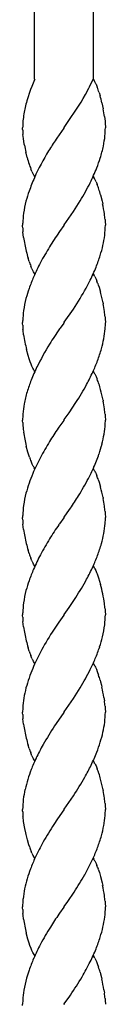
# Model space of a CAD drawing. Units: millimetres. Extents: x 0 to 8410, y 0 to 5940.
# Drawn here: x 4466 to 4483, y 3577 to 3780 of the extents above; entities that cross this region are included whole.
import ezdxf

# ---------------------------------------------------------------- set-up
doc = ezdxf.new("R2010")
doc.units = ezdxf.units.MM
doc.layers.add('YKK_A1', color=4, linetype='Continuous', lineweight=30)

msp = doc.modelspace()

# ---------------------------------------------------------------- linework, layer by layer
at = {"layer": 'YKK_A1', "linetype": 'Continuous'}
for p, q in [((4468.51, 3767.34), (4468.51, 3946.36)), ((4480.51, 3941.8), (4480.51, 3767.34)), ((4467.92, 3765.85), (4467.68, 3765.24)), ((4468.49, 3767.19), (4467.92, 3765.85)), ((4468.55, 3767.34), (4468.49, 3767.19)), ((4478.96, 3764.22), (4479.64, 3765.51)), ((4479.64, 3765.51), (4479.75, 3765.74)), ((4479.75, 3765.74), (4480.52, 3767.34)), ((4480.54, 3767.34), (4480.67, 3767.14)), ((4481.11, 3766.29), (4481.35, 3765.72)), ((4467.09, 3763.53), (4466.9, 3762.91)), ((4467.45, 3764.62), (4467.09, 3763.53)), ((4467.68, 3765.24), (4467.45, 3764.62)), ((4478.49, 3763.4), (4478.96, 3764.22)), ((4481.75, 3764.61), (4481.95, 3763.93)), ((4474.57, 3757.39), (4478.03, 3762.61)), ((4478.03, 3762.61), (4478.49, 3763.4)), ((4482.32, 3762.5), (4482.59, 3761.23)), ((4482.85, 3759.66), (4482.96, 3758.7)), ((4474.54, 3757.34), (4474.57, 3757.39)), ((4482.96, 3758.7), (4482.99, 3758.4)), ((4482.99, 3758.4), (4483.04, 3757.34)), ((4466.04, 3757.1), (4466.04, 3757.34)), ((4466.05, 3756.84), (4466.04, 3757.1)), ((4466.21, 3755.18), (4466.11, 3755.98)), ((4474.48, 3757.26), (4473.07, 3755.23)), ((4474.54, 3757.34), (4474.48, 3757.26)), ((4466.39, 3753.98), (4466.21, 3755.18)), ((4466.42, 3753.8), (4466.39, 3753.98)), ((4473.07, 3755.23), (4472.91, 3755.01)), ((4466.75, 3752.18), (4466.71, 3752.36)), ((4466.98, 3751.28), (4466.75, 3752.18)), ((4467.96, 3748.39), (4467.72, 3748.96)), ((4468.34, 3747.65), (4468.21, 3747.88)), ((4468.4, 3747.54), (4468.34, 3747.65)), ((4468.54, 3747.34), (4468.4, 3747.54)), ((4480.54, 3747.34), (4480.67, 3747.14)), ((4481.11, 3746.29), (4481.18, 3746.15)), ((4481.18, 3746.15), (4481.35, 3745.72)), ((4482.05, 3743.58), (4482.36, 3742.32)), ((4476.48, 3740.14), (4477.88, 3742.36)), ((4482.36, 3742.32), (4482.48, 3741.77)), ((4474.59, 3737.42), (4476.48, 3740.14)), ((4466.04, 3737.75), (4466.04, 3737.34)), ((4466.04, 3737.1), (4466.04, 3737.34)), ((4474.48, 3737.26), (4473.62, 3736.04)), ((4474.54, 3737.34), (4474.48, 3737.26)), ((4474.54, 3737.34), (4474.59, 3737.42)), ((4482.98, 3738.54), (4483.01, 3738.11)), ((4483.01, 3738.11), (4483.04, 3737.34)), ((4466.05, 3736.84), (4466.04, 3737.1)), ((4466.25, 3734.85), (4466.11, 3735.98)), ((4473.62, 3736.04), (4473.49, 3735.85)), ((4467.38, 3729.9), (4467.17, 3730.58)), ((4467.96, 3728.39), (4467.72, 3728.96)), ((4468.27, 3727.76), (4468.21, 3727.88)), ((4468.4, 3727.54), (4468.27, 3727.76)), ((4468.54, 3727.34), (4468.4, 3727.54)), ((4480.54, 3727.34), (4480.67, 3727.14)), ((4480.86, 3726.8), (4480.99, 3726.55)), ((4480.99, 3726.55), (4481.11, 3726.29)), ((4481.11, 3726.29), (4481.3, 3725.86)), ((4481.58, 3725.1), (4481.75, 3724.61)), ((4481.75, 3724.61), (4482.05, 3723.58)), ((4476.48, 3720.14), (4477.52, 3721.76)), ((4482.55, 3721.41), (4482.59, 3721.23)), ((4474.59, 3717.42), (4476.48, 3720.14)), ((4466.04, 3717.75), (4466.04, 3717.34)), ((4466.04, 3717.1), (4466.04, 3717.34)), ((4466.05, 3716.84), (4466.04, 3717.1)), ((4474.48, 3717.26), (4473.75, 3716.21)), ((4474.54, 3717.34), (4474.48, 3717.26)), ((4474.54, 3717.34), (4474.59, 3717.42)), ((4482.98, 3718.55), (4483.01, 3718.11)), ((4483.01, 3718.11), (4483.04, 3717.34)), ((4466.13, 3715.82), (4466.11, 3715.98)), ((4466.25, 3714.85), (4466.13, 3715.82)), ((4473.75, 3716.21), (4473.62, 3716.04)), ((4467.17, 3710.58), (4466.84, 3711.81)), ((4467.38, 3709.9), (4467.17, 3710.58)), ((4467.6, 3709.26), (4467.38, 3709.9)), ((4467.78, 3708.81), (4467.6, 3709.26)), ((4467.96, 3708.39), (4467.78, 3708.81)), ((4468.15, 3708), (4467.96, 3708.39)), ((4468.27, 3707.76), (4468.15, 3708)), ((4468.4, 3707.54), (4468.27, 3707.76)), ((4468.54, 3707.34), (4468.4, 3707.54)), ((4480.54, 3707.34), (4480.67, 3707.13)), ((4480.86, 3706.8), (4480.99, 3706.55)), ((4480.99, 3706.55), (4481.11, 3706.29)), ((4481.11, 3706.29), (4481.35, 3705.72)), ((4475.58, 3698.83), (4476.98, 3700.92)), ((4482.55, 3701.41), (4482.59, 3701.23)), ((4474.59, 3697.42), (4475.58, 3698.83)), ((4466.04, 3697.1), (4466.04, 3697.34)), ((4466.05, 3696.84), (4466.04, 3697.1)), ((4474.48, 3697.26), (4473.49, 3695.85)), ((4474.54, 3697.34), (4474.48, 3697.26)), ((4474.54, 3697.34), (4474.59, 3697.42)), ((4482.98, 3698.55), (4483.01, 3698.11)), ((4483.01, 3698.11), (4483.04, 3697.34)), ((4483.02, 3696.51), (4483.04, 3697.34)), ((4473.49, 3695.85), (4473.35, 3695.65)), ((4467.12, 3690.75), (4466.8, 3692)), ((4467.38, 3689.9), (4467.12, 3690.75)), ((4467.43, 3689.74), (4467.38, 3689.9)), ((4467.84, 3688.67), (4467.78, 3688.81)), ((4468.02, 3688.26), (4467.84, 3688.67)), ((4468.21, 3687.88), (4468.02, 3688.26)), ((4468.54, 3687.34), (4468.4, 3687.54)), ((4480.54, 3687.34), (4480.67, 3687.13)), ((4480.86, 3686.8), (4480.99, 3686.55)), ((4480.99, 3686.55), (4481.11, 3686.29)), ((4481.11, 3686.29), (4481.3, 3685.86)), ((4481.58, 3685.1), (4481.75, 3684.61)), ((4481.75, 3684.61), (4482.05, 3683.57)), ((4482.55, 3681.41), (4482.59, 3681.23)), ((4475.21, 3678.29), (4475.86, 3679.23)), ((4482.98, 3678.54), (4483.01, 3678.11)), ((4466.04, 3677.75), (4466.04, 3677.34)), ((4466.04, 3677.1), (4466.04, 3677.34)), ((4466.05, 3676.84), (4466.04, 3677.1)), ((4474.48, 3677.26), (4473.62, 3676.04)), ((4474.54, 3677.34), (4474.48, 3677.26)), ((4474.54, 3677.34), (4474.59, 3677.42)), ((4474.59, 3677.42), (4475.21, 3678.29)), ((4483.01, 3678.11), (4483.04, 3677.34)), ((4466.25, 3674.85), (4466.11, 3675.98)), ((4473.62, 3676.04), (4473.49, 3675.85)), ((4467.38, 3669.9), (4467.17, 3670.58)), ((4467.96, 3668.39), (4467.72, 3668.96)), ((4468.27, 3667.76), (4468.21, 3667.88)), ((4468.4, 3667.54), (4468.27, 3667.76)), ((4468.54, 3667.34), (4468.4, 3667.54)), ((4480.54, 3667.34), (4480.67, 3667.14)), ((4480.86, 3666.8), (4481.05, 3666.42)), ((4481.05, 3666.42), (4481.24, 3666.01)), ((4481.24, 3666.01), (4481.35, 3665.72)), ((4481.35, 3665.72), (4481.64, 3664.94)), ((4481.64, 3664.94), (4481.85, 3664.27)), ((4481.85, 3664.27), (4482.05, 3663.57)), ((4475.58, 3658.83), (4476.98, 3660.91)), ((4474.59, 3657.42), (4475.58, 3658.83)), ((4482.98, 3658.54), (4483.01, 3658.11)), ((4466.04, 3657.75), (4466.04, 3657.34)), ((4466.04, 3657.1), (4466.04, 3657.34)), ((4466.05, 3656.84), (4466.04, 3657.1)), ((4474.48, 3657.26), (4473.49, 3655.85)), ((4474.54, 3657.34), (4474.48, 3657.26)), ((4474.54, 3657.34), (4474.59, 3657.42)), ((4483.01, 3658.11), (4483.04, 3657.34)), ((4466.25, 3654.85), (4466.11, 3655.98)), ((4473.49, 3655.85), (4472.09, 3653.76)), ((4467.38, 3649.9), (4467.17, 3650.58)), ((4467.96, 3648.39), (4467.72, 3648.96)), ((4468.27, 3647.76), (4468.21, 3647.88)), ((4468.4, 3647.54), (4468.27, 3647.76)), ((4468.54, 3647.34), (4468.4, 3647.54)), ((4480.54, 3647.34), (4480.67, 3647.14)), ((4480.86, 3646.8), (4480.99, 3646.55)), ((4480.99, 3646.55), (4481.18, 3646.15)), ((4481.18, 3646.15), (4481.35, 3645.72)), ((4481.35, 3645.72), (4481.64, 3644.94)), ((4476.48, 3640.14), (4477.88, 3642.36)), ((4481.95, 3643.93), (4482.05, 3643.57)), ((4482.05, 3643.57), (4482.23, 3642.86)), ((4482.23, 3642.86), (4482.32, 3642.5)), ((4474.59, 3637.42), (4476.48, 3640.14)), ((4482.74, 3640.34), (4482.8, 3640)), ((4466.06, 3638.16), (4466.04, 3637.34)), ((4482.8, 3640), (4482.85, 3639.66)), ((4482.98, 3638.54), (4483.01, 3638.11)), ((4483.01, 3638.11), (4483.04, 3637.34)), ((4466.04, 3637.1), (4466.04, 3637.34)), ((4466.05, 3636.84), (4466.04, 3637.1)), ((4474.48, 3637.26), (4472.91, 3635.01)), ((4474.54, 3637.34), (4474.48, 3637.26)), ((4474.54, 3637.34), (4474.59, 3637.42)), ((4466.25, 3634.85), (4466.11, 3635.98)), ((4472.91, 3635.01), (4472.6, 3634.53)), ((4467.38, 3629.9), (4467.17, 3630.58)), ((4467.96, 3628.39), (4467.72, 3628.96)), ((4468.27, 3627.76), (4468.21, 3627.88)), ((4468.4, 3627.54), (4468.27, 3627.76)), ((4468.54, 3627.34), (4468.4, 3627.54)), ((4480.54, 3627.34), (4480.67, 3627.13)), ((4480.86, 3626.8), (4480.99, 3626.55)), ((4480.99, 3626.55), (4481.11, 3626.29)), ((4481.11, 3626.29), (4481.35, 3625.72)), ((4476.01, 3619.44), (4476.48, 3620.14)), ((4482.55, 3621.41), (4482.59, 3621.23)), ((4474.59, 3617.42), (4476.01, 3619.44)), ((4482.98, 3618.55), (4483.01, 3618.11)), ((4483.01, 3618.11), (4483.04, 3617.34)), ((4466.04, 3617.1), (4466.04, 3617.34)), ((4466.05, 3616.84), (4466.04, 3617.1)), ((4466.13, 3615.82), (4466.11, 3615.98)), ((4466.25, 3614.85), (4466.13, 3615.82)), ((4474.48, 3617.26), (4473.21, 3615.45)), ((4474.54, 3617.34), (4474.48, 3617.26)), ((4474.54, 3617.34), (4474.59, 3617.42)), ((4466.49, 3613.44), (4466.25, 3614.85)), ((4473.21, 3615.45), (4472.43, 3614.28)), ((4466.67, 3612.54), (4466.49, 3613.44)), ((4466.75, 3612.18), (4466.67, 3612.54)), ((4467.02, 3611.1), (4466.75, 3612.18)), ((4467.33, 3610.07), (4467.02, 3611.1)), ((4467.43, 3609.74), (4467.33, 3610.07)), ((4467.96, 3608.39), (4467.78, 3608.81)), ((4468.4, 3607.54), (4468.21, 3607.88)), ((4468.54, 3607.34), (4468.4, 3607.54)), ((4480.54, 3607.34), (4480.67, 3607.13)), ((4480.86, 3606.8), (4480.99, 3606.55)), ((4480.99, 3606.55), (4481.11, 3606.29)), ((4481.11, 3606.29), (4481.3, 3605.86)), ((4481.58, 3605.1), (4481.8, 3604.44)), ((4481.8, 3604.44), (4482.05, 3603.57)), ((4482.05, 3603.57), (4482.36, 3602.32)), ((4482.36, 3602.32), (4482.48, 3601.77)), ((4475.33, 3598.46), (4476.64, 3600.39)), ((4474.59, 3597.42), (4475.33, 3598.46)), ((4482.98, 3598.54), (4483.01, 3598.11)), ((4483.01, 3598.11), (4483.04, 3597.34)), ((4466.04, 3597.09), (4466.04, 3597.34)), ((4466.05, 3596.84), (4466.04, 3597.09)), ((4466.15, 3595.67), (4466.11, 3595.98)), ((4466.25, 3594.85), (4466.15, 3595.67)), ((4473.62, 3596.04), (4473.49, 3595.85)), ((4474.48, 3597.26), (4473.62, 3596.04)), ((4474.54, 3597.34), (4474.48, 3597.26)), ((4474.54, 3597.34), (4474.59, 3597.42)), ((4467.12, 3590.75), (4466.8, 3591.99)), ((4467.38, 3589.9), (4467.12, 3590.75)), ((4467.55, 3589.42), (4467.38, 3589.9)), ((4467.78, 3588.81), (4467.55, 3589.42)), ((4467.96, 3588.39), (4467.78, 3588.81)), ((4468.15, 3588), (4467.96, 3588.39)), ((4468.27, 3587.76), (4468.15, 3588)), ((4468.4, 3587.54), (4468.27, 3587.76)), ((4468.54, 3587.34), (4468.4, 3587.54)), ((4480.54, 3587.34), (4480.67, 3587.14)), ((4480.86, 3586.8), (4480.99, 3586.55)), ((4480.99, 3586.55), (4481.18, 3586.15)), ((4481.18, 3586.15), (4481.35, 3585.72)), ((4481.35, 3585.72), (4481.64, 3584.94)), ((4481.95, 3583.93), (4482.05, 3583.57)), ((4482.05, 3583.57), (4482.23, 3582.86)), ((4482.23, 3582.86), (4482.32, 3582.5)), ((4482.74, 3580.34), (4482.8, 3580)), ((4482.8, 3580), (4482.85, 3579.66)), ((4466.06, 3578.16), (4466.04, 3577.34)), ((4474.54, 3577.34), (4474.59, 3577.42)), ((4474.59, 3577.42), (4475.72, 3579.02)), ((4475.72, 3579.02), (4475.86, 3579.23)), ((4482.98, 3578.54), (4483.01, 3578.11)), ((4483.01, 3578.11), (4483.04, 3577.34)), ((4466.04, 3577.09), (4466.04, 3577.34)), ((4474.54, 3577.34), (4474.48, 3577.26))]:
    msp.add_line(p, q, dxfattribs=at)
for centre, radius, start, end in [((4472.27, 3762.12), 9.79, 28.5627, 30.8544), ((4468.24, 3760.27), 14.21, 25.0585, 27.3503), ((4453.8, 3755.35), 29.44, 18.3279, 20.6197), ((4446.39, 3754.04), 36.91, 13.248, 15.5398), ((4500.39, 3753.86), 34.69, 164.8896, 169.4726), ((4490.01, 3756.74), 23.98, 171.7053, 178.5787), ((4443.47, 3753.97), 39.78, 8.2217, 10.5135), ((4487.58, 3758.01), 21.56, 183.1101, 185.4019), ((4456.87, 3758.63), 26.25, 348.982, 353.5651), ((4441.75, 3758.6), 41.31, 355.9571, 358.2488), ((4502.69, 3760.38), 36.86, 190.2784, 192.5701), ((4531.76, 3715.39), 70.94, 146.0546, 148.3463), ((4451.45, 3760.43), 31.92, 343.0843, 347.6673), ((4501.55, 3760.7), 35.84, 195.247, 197.5388), ((4515.91, 3725.44), 52.17, 148.6053, 155.4787), ((4491.17, 3757.89), 25.1, 198.5617, 200.8535), ((4431.52, 3767.85), 53.17, 339.3924, 341.6842), ((4480.83, 3754.39), 14.21, 205.0133, 207.3051), ((4404.11, 3781.49), 83.68, 334.962, 337.2538), ((4536.77, 3718.4), 74.1, 157.2143, 159.506), ((4385.91, 3795.34), 106.14, 330.0552, 332.3469), ((4472.27, 3742.12), 9.79, 28.5627, 30.8544), ((4468.24, 3740.27), 14.21, 25.0585, 27.3503), ((4457.9, 3736.78), 25.1, 18.5617, 20.8535), ((4518.04, 3727.8), 53.32, 161.9233, 164.215), ((4452, 3735.24), 31.19, 15.5094, 17.8011), ((4497.53, 3734.71), 31.72, 166.1549, 170.7379), ((4429.79, 3731.55), 53.67, 8.6851, 10.9768), ((4492, 3736.54), 25.98, 172.7525, 177.3355), ((4455.04, 3735.87), 28.06, 5.4536, 7.7454), ((4457.17, 3737.92), 25.87, 354.1339, 358.7169), ((4487.58, 3738.01), 21.56, 183.1101, 185.4019), ((4545.77, 3686.07), 87.76, 145.447, 147.7388), ((4456.8, 3738.76), 26.34, 347.8124, 352.3954), ((4502.13, 3740.23), 36.28, 188.5246, 193.1077), ((4430.9, 3746.06), 53.22, 343.7277, 346.0194), ((4502.48, 3740.66), 36.72, 193.6473, 195.9391), ((4551.62, 3684.81), 93.4, 149.0018, 151.2935), ((4421.56, 3751.58), 63.79, 339.0236, 341.3153), ((4491.17, 3737.89), 25.1, 198.5617, 200.8535), ((4543.1, 3692.61), 82.23, 153.2084, 155.5002), ((4480.83, 3734.39), 14.21, 205.0133, 207.3051), ((4413.91, 3757.37), 73.06, 334.6398, 336.9315), ((4472.27, 3722.12), 9.79, 28.5627, 30.8544), ((4527.06, 3702.42), 63.6, 157.5441, 159.8359), ((4424.74, 3754.04), 61.86, 328.5476, 333.1306), ((4462.32, 3718.28), 20.44, 19.484, 21.7758), ((4518.04, 3707.8), 53.32, 161.9233, 164.215), ((4428.18, 3709.95), 55.57, 11.9086, 14.2004), ((4497.53, 3714.71), 31.72, 166.1549, 170.7379), ((4443.35, 3713.97), 39.91, 8.1925, 10.4843), ((4492, 3716.54), 25.98, 172.7525, 177.3355), ((4455.16, 3715.88), 27.94, 5.4831, 7.7748), ((4452.02, 3717.9), 31.03, 356.6604, 358.9522), ((4487.58, 3718.01), 21.56, 183.1101, 185.4019), ((4550.58, 3662.91), 93.52, 145.3807, 147.6725), ((4456.99, 3718.48), 26.11, 350.1818, 354.7649), ((4504.47, 3720.68), 38.66, 188.6731, 193.2562), ((4528.8, 3678.21), 66.94, 148.7734, 153.3565), ((4430.85, 3725.06), 53.02, 345.7026, 347.9943), ((4421.09, 3730.73), 63.96, 340.6423, 342.934), ((4422.58, 3732.75), 63.27, 336.1803, 338.472), ((4535.62, 3677.49), 73.4, 155.2404, 157.5321), ((4416.08, 3737.64), 71.21, 332.397, 334.6888), ((4472.39, 3702.12), 9.68, 28.9294, 31.2212), ((4527.87, 3683.51), 63.99, 159.8599, 162.1517), ((4457.9, 3696.78), 25.1, 18.5617, 20.8535), ((4451.88, 3695.24), 31.31, 15.4438, 17.7355), ((4497.58, 3694.38), 31.85, 164.0596, 168.6427), ((4384.85, 3757.91), 108.34, 328.2589, 330.5506), ((4428.31, 3689.94), 55.44, 11.9378, 14.2296), ((4443.35, 3693.97), 39.91, 8.1925, 10.4843), ((4492.09, 3696.19), 26.11, 170.1818, 174.7649), ((4455.16, 3695.88), 27.94, 5.4831, 7.7748), ((4497.06, 3696.77), 31.03, 176.6604, 178.9522), ((4487.58, 3698.01), 21.56, 183.1101, 185.4019), ((4494.43, 3698.86), 28.46, 185.8168, 188.1086), ((4502.13, 3700.23), 36.28, 188.5246, 193.1077), ((4540.82, 3649.39), 81.81, 145.5623, 147.8541), ((4457.04, 3698.32), 26.04, 351.4366, 356.0197), ((4551.62, 3644.81), 93.4, 149.0018, 151.2935), ((4430.82, 3704.51), 52.93, 346.748, 349.0398), ((4431.04, 3706.88), 53.32, 341.9233, 344.215), ((4490.73, 3697.85), 24.67, 199.1994, 201.4912), ((4552.65, 3648.29), 92.7, 153.4848, 155.7765), ((4412.31, 3716.28), 74.1, 337.2143, 339.506), ((4476.81, 3692.57), 9.79, 208.6262, 210.918), ((4424.48, 3713.21), 61.73, 333.1713, 335.463), ((4472.39, 3682.12), 9.68, 28.9294, 31.2212), ((4517.35, 3666.35), 53.14, 157.9163, 160.208), ((4388.67, 3734.66), 103.4, 329.2269, 331.5187), ((4462.32, 3678.28), 20.44, 19.484, 21.7758), ((4518.04, 3667.8), 53.32, 161.9233, 164.215), ((4428.31, 3669.94), 55.44, 11.9378, 14.2296), ((4497.53, 3674.71), 31.72, 166.1549, 170.7379), ((4413.45, 3721.84), 75.57, 325.6793, 327.971), ((4443.35, 3673.97), 39.91, 8.1925, 10.4843), ((4492, 3676.54), 25.98, 172.7525, 177.3355), ((4455.04, 3675.87), 28.06, 5.4536, 7.7454), ((4487.58, 3678.01), 21.56, 183.1101, 185.4019), ((4452.02, 3677.9), 31.03, 356.6604, 358.9522), ((4502.2, 3680.22), 36.35, 188.5061, 193.0892), ((4545.77, 3626.07), 87.76, 145.447, 147.7388), ((4456.99, 3678.48), 26.11, 350.1818, 354.7649), ((4551.62, 3624.81), 93.4, 149.0018, 151.2935), ((4430.85, 3685.06), 53.02, 345.7026, 347.9943), ((4502.35, 3680.66), 36.6, 193.6973, 195.9891), ((4421.09, 3690.73), 63.96, 340.6423, 342.934), ((4491.17, 3677.89), 25.1, 198.5617, 200.8535), ((4480.83, 3674.39), 14.21, 205.0133, 207.3051), ((4543.1, 3632.61), 82.23, 153.2084, 155.5002), ((4422.45, 3692.75), 63.39, 336.2238, 338.5156), ((4527.06, 3642.42), 63.6, 157.5441, 159.8359), ((4416.21, 3697.64), 71.1, 332.3521, 334.6439), ((4472.27, 3662.12), 9.79, 28.5627, 30.8544), ((4518.04, 3647.8), 53.32, 161.9233, 164.215), ((4384.72, 3717.91), 108.45, 328.2925, 330.5842), ((4497.53, 3654.71), 31.72, 166.1549, 170.7379), ((4449.85, 3654.99), 33.32, 8.049, 14.9224), ((4492, 3656.54), 25.98, 172.7525, 177.3355), ((4455.04, 3655.87), 28.06, 5.4536, 7.7454), ((4487.58, 3658.01), 21.56, 183.1101, 185.4019), ((4457.17, 3657.92), 25.87, 354.1339, 358.7169), ((4502.13, 3660.23), 36.28, 188.5246, 193.1077), ((4451.57, 3659.76), 31.66, 347.264, 351.847), ((4521.87, 3621.84), 59.14, 147.3317, 151.9147), ((4431.03, 3666.48), 53.21, 342.7867, 345.0784), ((4502.48, 3660.66), 36.72, 193.6473, 195.9391), ((4421.67, 3671.94), 63.82, 338.3033, 340.5951), ((4491.17, 3657.89), 25.1, 198.5617, 200.8535), ((4480.83, 3654.39), 14.21, 205.0133, 207.3051), ((4552.65, 3608.29), 92.7, 153.4848, 155.7765), ((4423.7, 3673.15), 62.4, 334.2914, 336.5832), ((4517.35, 3626.35), 53.14, 157.9163, 160.208), ((4472.27, 3642.12), 9.79, 28.5627, 30.8544), ((4518.04, 3627.8), 53.32, 161.9233, 164.215), ((4385.91, 3695.34), 106.14, 330.0552, 332.3469), ((4456.55, 3636.57), 26.45, 16.15, 18.4417), ((4518.25, 3630.17), 52.93, 166.748, 169.0398), ((4428.66, 3630.83), 54.91, 9.9722, 12.2639), ((4492.04, 3636.35), 26.04, 171.4366, 176.0197), ((4455.04, 3635.87), 28.06, 5.4536, 7.7454), ((4487.58, 3638.01), 21.56, 183.1101, 185.4019), ((4457.17, 3637.92), 25.87, 354.1339, 358.7169), ((4502.2, 3640.22), 36.35, 188.5061, 193.0892), ((4566.92, 3574.22), 111.96, 147.4021, 149.6939), ((4456.8, 3638.76), 26.34, 347.8124, 352.3954), ((4502.35, 3640.66), 36.6, 193.6973, 195.9891), ((4430.9, 3646.06), 53.22, 343.7277, 346.0194), ((4540.89, 3592.56), 80.28, 151.6267, 153.9184), ((4431.39, 3647.85), 53.29, 339.4372, 341.729), ((4491.17, 3637.89), 25.1, 198.5617, 200.8535), ((4480.83, 3634.39), 14.21, 205.0133, 207.3051), ((4413.58, 3657.19), 73.29, 335.2012, 337.493), ((4526.29, 3601.75), 63.15, 155.5781, 157.8698), ((4417.34, 3657.48), 70.02, 331.4015, 333.6932), ((4472.39, 3622.12), 9.68, 28.9294, 31.2212), ((4517.56, 3606.82), 53.17, 159.3924, 161.6842), ((4382.16, 3680.46), 111.96, 327.4021, 329.6939), ((4457.9, 3616.78), 25.1, 18.5617, 20.8535), ((4451.88, 3615.24), 31.31, 15.4438, 17.7355), ((4518.18, 3608.62), 53.22, 163.7277, 166.0194), ((4428.31, 3609.94), 55.44, 11.9378, 14.2296), ((4492.27, 3615.92), 26.34, 167.8124, 172.3954), ((4443.35, 3613.97), 39.91, 8.1925, 10.4843), ((4491.9, 3616.76), 25.87, 174.1339, 178.7169), ((4455.16, 3615.88), 27.94, 5.4831, 7.7748), ((4487.58, 3618.01), 21.56, 183.1101, 185.4019), ((4456.93, 3618.48), 26.17, 350.1998, 354.7828), ((4452.14, 3617.91), 30.9, 356.6515, 358.9433), ((4560.59, 3558.22), 104.47, 147.5435, 149.8353), ((4430.85, 3625.06), 53.02, 345.7026, 347.9943), ((4421.09, 3630.73), 63.96, 340.6423, 342.934), ((4490.73, 3617.85), 24.67, 199.1994, 201.4912), ((4550.3, 3568.01), 90.72, 151.9219, 154.2136), ((4480.83, 3614.39), 14.21, 205.0133, 207.3051), ((4422.45, 3632.75), 63.39, 336.2238, 338.5156), ((4526.5, 3581.92), 63.27, 156.1803, 158.472), ((4398.89, 3646.66), 90.61, 331.8861, 334.1778), ((4472.39, 3602.12), 9.68, 28.9294, 31.2212), ((4462.32, 3598.28), 20.44, 19.484, 21.7758), ((4517.79, 3587.11), 53.3, 160.2237, 162.5154), ((4388.49, 3656.46), 104.47, 327.5435, 329.8353), ((4518.19, 3589.09), 53.12, 164.6871, 166.9788), ((4429.79, 3591.55), 53.67, 8.6851, 10.9768), ((4492.21, 3596.04), 26.25, 168.982, 173.5651), ((4455.04, 3595.87), 28.06, 5.4536, 7.7454), ((4507.32, 3596.07), 41.31, 175.9571, 178.2488), ((4487.58, 3598.01), 21.56, 183.1101, 185.4019), ((4538.61, 3550.72), 79.23, 145.2769, 147.5686), ((4457.11, 3597.91), 25.94, 354.1425, 358.7255), ((4502.2, 3600.22), 36.35, 188.5061, 193.0892), ((4456.86, 3598.76), 26.28, 347.7889, 352.372), ((4558.96, 3540.46), 101.93, 148.8364, 151.1282), ((4430.9, 3606.06), 53.22, 343.7277, 346.0194), ((4543.1, 3552.61), 82.23, 153.2084, 155.5002), ((4421.44, 3611.57), 63.91, 339.0616, 341.3533), ((4414.03, 3617.37), 72.95, 334.5995, 336.8913), ((4527.06, 3562.42), 63.6, 157.5441, 159.8359), ((4401.6, 3626.36), 88.08, 330.4922, 332.784), ((4472.27, 3582.12), 9.79, 28.5627, 30.8544), ((4507.84, 3570.78), 42.7, 161.4801, 163.7718), ((4456.55, 3576.57), 26.45, 16.15, 18.4417), ((4497.55, 3574.54), 31.78, 165.0941, 169.6771), ((4383.32, 3640.87), 111.2, 326.3325, 328.6243), ((4428.66, 3570.83), 54.91, 9.9722, 12.2639), ((4492.04, 3576.35), 26.04, 171.4366, 176.0197), ((4455.04, 3575.87), 28.06, 5.4536, 7.7454)]:
    msp.add_arc(centre, radius, start, end, dxfattribs=at)

doc.saveas('drawing.dxf')
